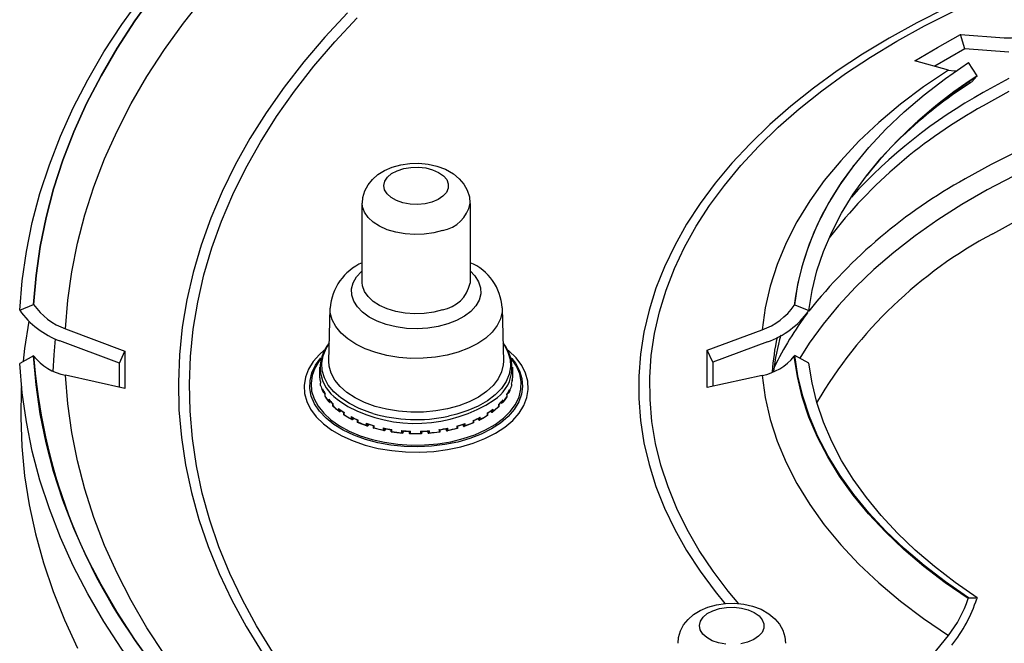
# Model space of a CAD drawing. Units: millimetres. Extents: x 7777 to 8659, y 1465 to 2254.
# Drawn here: x 8386 to 8477, y 1621 to 1678 of the extents above; entities that cross this region are included whole.
import ezdxf

# ---------------------------------------------------------------- set-up
doc = ezdxf.new("R2010")
doc.units = ezdxf.units.MM
doc.header["$LTSCALE"] = 10

# ---------------------------------------------------------------- blocks, each defined once
blk = doc.blocks.new('54200 - iso')
for p, q in [((-43.663, 157.112), (-39.602, 156.81)), ((-43.252, 155.778), (-43.663, 157.112)), ((-43.252, 155.778), (-46.056, 154.16)), ((-39.187, 155.476), (-43.252, 155.778)), ((-44.789, 153.816), (-47.906, 154.663)), ((-42.121, 153.286), (-42.927, 154.505)), ((-42.148, 153.245), (-42.121, 153.286)), ((-53.557, 144.949), (-53.517, 145.001)), ((-99.18, 134.094), (-99.18, 141.443)), ((-89.18, 141.443), (-89.18, 134.094)), ((-89.18, 134.094), (-89.181, 134.037)), ((-130.97, 131.547), (-129.676, 132.061)), ((-129.676, 132.061), (-129.674, 132.058)), ((-102.279, 126.803), (-102.174, 131.73)), ((-86.185, 131.73), (-86.08, 126.803)), ((-59.096, 131.967), (-59.051, 132.033)), ((-59.051, 132.033), (-57.738, 131.52)), ((-130.968, 131.544), (-130.97, 131.547)), ((-57.738, 131.52), (-57.783, 131.455)), ((-126.723, 129.805), (-121.2, 127.738)), ((-67.16, 127.829), (-62.084, 129.712)), ((-121.712, 126.627), (-127.235, 128.693)), ((-61.567, 128.6), (-66.646, 126.716)), ((-129.676, 127.309), (-130.97, 126.598)), ((-129.674, 127.306), (-129.676, 127.309)), ((-121.712, 126.627), (-121.2, 127.738)), ((-85.356, 127.123), (-85.303, 127.061)), ((-66.646, 126.716), (-67.16, 127.829)), ((-59.051, 127.337), (-59.096, 127.278)), ((-57.738, 126.624), (-59.051, 127.337)), ((-121.712, 124.389), (-121.712, 126.627)), ((-103.13, 125.275), (-103.13, 126.257)), ((-85.23, 126.257), (-85.23, 125.275)), ((-66.646, 126.716), (-66.646, 124.477)), ((-121.2, 124.275), (-126.723, 125.502)), ((-103.121, 125.245), (-103.121, 125.048)), ((-85.244, 124.979), (-85.244, 125.176)), ((-62.084, 125.476), (-67.16, 124.365)), ((-103.044, 124.556), (-103.044, 124.753)), ((-103.043, 124.559), (-103.043, 124.756)), ((-85.333, 124.688), (-85.333, 124.491)), ((-85.332, 124.684), (-85.332, 124.488)), ((-102.872, 124.242), (-102.872, 124.045)), ((-102.743, 123.923), (-102.739, 123.924)), ((-102.739, 123.924), (-102.739, 123.956)), ((-102.637, 123.567), (-102.637, 123.764)), ((-102.631, 123.575), (-102.631, 123.772)), ((-85.768, 123.707), (-85.768, 123.51)), ((-85.762, 123.699), (-85.762, 123.502)), ((-85.658, 123.882), (-85.658, 123.861)), ((-85.658, 123.861), (-85.647, 123.857)), ((-85.516, 123.978), (-85.516, 124.175)), ((-102.29, 123.287), (-102.29, 123.09)), ((-102.149, 122.983), (-102.146, 122.984)), ((-102.146, 122.984), (-102.146, 123.094)), ((-101.908, 122.644), (-101.908, 122.841)), ((-101.894, 122.656), (-101.894, 122.852)), ((-86.526, 122.793), (-86.526, 122.596)), ((-86.512, 122.782), (-86.512, 122.584)), ((-86.273, 123.033), (-86.273, 122.927)), ((-86.273, 122.927), (-86.262, 122.922)), ((-86.121, 123.027), (-86.121, 123.224)), ((-101.395, 122.415), (-101.395, 122.218)), ((-101.249, 122.128), (-101.246, 122.13)), ((-101.246, 122.13), (-101.246, 122.271)), ((-100.886, 121.822), (-100.886, 122.018)), ((-100.861, 121.837), (-100.861, 122.034)), ((-100.224, 121.661), (-100.224, 121.464)), ((-100.074, 121.393), (-100.074, 121.55)), ((-88.224, 121.418), (-88.224, 121.615)), ((-87.579, 121.983), (-87.579, 121.786)), ((-87.552, 121.967), (-87.552, 121.771)), ((-87.191, 122.08), (-87.269, 122.162)), ((-87.191, 122.218), (-87.191, 122.08)), ((-87.191, 122.08), (-87.182, 122.074)), ((-87.035, 122.163), (-87.035, 122.36)), ((-100.077, 121.391), (-100.074, 121.393)), ((-99.61, 121.132), (-99.61, 121.329)), ((-99.57, 121.151), (-99.57, 121.348)), ((-98.82, 121.054), (-98.82, 120.857)), ((-98.678, 120.8), (-98.677, 120.802)), ((-98.677, 120.802), (-98.677, 120.967)), ((-98.129, 120.602), (-98.129, 120.799)), ((-98.073, 120.623), (-98.073, 120.82)), ((-97.238, 120.616), (-97.238, 120.419)), ((-90.394, 120.79), (-90.394, 120.593)), ((-90.337, 120.769), (-90.337, 120.572)), ((-89.788, 120.773), (-89.825, 120.922)), ((-89.788, 120.934), (-89.788, 120.773)), ((-89.788, 120.773), (-89.783, 120.765)), ((-89.642, 120.822), (-89.642, 121.018)), ((-88.885, 121.306), (-88.885, 121.109)), ((-88.844, 121.288), (-88.844, 121.091)), ((-88.378, 121.353), (-88.447, 121.472)), ((-88.378, 121.505), (-88.378, 121.353)), ((-88.378, 121.353), (-88.371, 121.346)), ((-97.107, 120.377), (-97.106, 120.38)), ((-97.106, 120.38), (-97.106, 120.569)), ((-96.501, 120.251), (-96.501, 120.448)), ((-96.426, 120.274), (-96.426, 120.471)), ((-95.538, 120.365), (-95.538, 120.168)), ((-95.423, 120.143), (-95.423, 120.332)), ((-95.423, 120.14), (-95.423, 120.143)), ((-94.787, 120.094), (-94.787, 120.29)), ((-94.693, 120.117), (-94.693, 120.314)), ((-93.786, 120.31), (-93.786, 120.113)), ((-93.69, 120.287), (-93.69, 120.09)), ((-93.053, 120.134), (-93.053, 120.323)), ((-93.053, 120.134), (-93.053, 120.131)), ((-92.94, 120.158), (-92.94, 120.355)), ((-92.049, 120.454), (-92.049, 120.257)), ((-91.973, 120.431), (-91.973, 120.234)), ((-91.366, 120.546), (-91.366, 120.363)), ((-91.366, 120.363), (-91.356, 120.543)), ((-91.366, 120.363), (-91.364, 120.355)), ((-91.234, 120.396), (-91.234, 120.593)), ((-42.954, 104.781), (-42.927, 104.864)), ((-42.927, 104.864), (-42.121, 104.858)), ((-42.121, 104.858), (-42.148, 104.775)), ((-47.906, 97.531), (-44.789, 101.372))]:
    blk.add_line(p, q)
at = {"flags": 128}
for points in [[(-130.97, 131.547), (-130.742, 134.262), (-130.351, 136.972), (-129.8, 139.672), (-129.088, 142.36), (-128.216, 145.032), (-127.185, 147.685), (-125.997, 150.316), (-124.653, 152.922), (-123.154, 155.5), (-121.502, 158.046), (-119.7, 160.558), (-117.749, 163.033), (-115.651, 165.467), (-113.41, 167.859), (-111.027, 170.204), (-108.506, 172.501), (-105.85, 174.746), (-103.062, 176.938), (-100.144, 179.072), (-97.101, 181.147), (-93.936, 183.161)], [(-129.676, 132.061), (-129.453, 134.758), (-129.069, 137.449), (-128.525, 140.131), (-127.821, 142.801), (-126.957, 145.455), (-125.936, 148.09), (-124.757, 150.703), (-123.423, 153.291), (-121.936, 155.851), (-120.296, 158.38), (-118.506, 160.875), (-116.568, 163.333), (-114.484, 165.75), (-112.257, 168.125), (-109.889, 170.454), (-107.384, 172.734), (-104.744, 174.963), (-101.972, 177.138), (-99.072, 179.257), (-96.047, 181.316), (-92.9, 183.315)], [(-92.899, 183.311), (-96.045, 181.313), (-99.07, 179.253), (-101.97, 177.135), (-104.742, 174.96), (-107.382, 172.731), (-109.888, 170.45), (-112.255, 168.121), (-114.482, 165.747), (-116.566, 163.329), (-118.504, 160.872), (-120.294, 158.377), (-121.934, 155.848), (-123.422, 153.288), (-124.755, 150.7), (-125.934, 148.087), (-126.955, 145.451), (-127.819, 142.798), (-128.523, 140.128), (-129.067, 137.446), (-129.451, 134.755), (-129.674, 132.058)], [(-126.723, 129.805), (-126.514, 132.46), (-126.145, 135.109), (-125.617, 137.749), (-124.931, 140.377), (-124.087, 142.99), (-123.086, 145.584), (-121.93, 148.157), (-120.62, 150.705), (-119.158, 153.225), (-117.545, 155.714), (-115.783, 158.17), (-113.875, 160.588), (-111.822, 162.967), (-109.627, 165.303), (-107.294, 167.594), (-104.824, 169.837), (-102.22, 172.029), (-99.486, 174.168), (-96.626, 176.25), (-93.642, 178.274), (-90.538, 180.237)], [(-100.535, 159.111), (-102.641, 156.859), (-104.603, 154.564), (-106.42, 152.229), (-108.088, 149.858), (-109.607, 147.454), (-110.973, 145.019), (-112.185, 142.558), (-113.241, 140.072), (-114.141, 137.566), (-114.882, 135.043), (-115.464, 132.506), (-115.886, 129.958), (-116.147, 127.403), (-116.248, 124.845), (-116.187, 122.286), (-115.966, 119.73), (-115.584, 117.18), (-115.042, 114.64), (-114.341, 112.113), (-113.481, 109.602), (-112.464, 107.111), (-111.29, 104.643), (-109.962, 102.202), (-108.482, 99.789)], [(-107.521, 99.85), (-108.989, 102.242), (-110.306, 104.663), (-111.469, 107.11), (-112.478, 109.58), (-113.331, 112.07), (-114.026, 114.575), (-114.564, 117.094), (-114.942, 119.622), (-115.162, 122.157), (-115.222, 124.694), (-115.122, 127.231), (-114.863, 129.765), (-114.444, 132.291), (-113.867, 134.807), (-113.132, 137.309), (-112.24, 139.794), (-111.193, 142.258), (-109.991, 144.699), (-108.636, 147.113), (-107.131, 149.498), (-105.476, 151.849), (-103.675, 154.164), (-101.729, 156.439), (-99.642, 158.673)], [(-45.037, 159.544), (-47.719, 158.191), (-50.293, 156.771), (-52.754, 155.285), (-55.097, 153.737), (-57.318, 152.129), (-59.411, 150.466), (-61.373, 148.75), (-63.199, 146.985), (-64.887, 145.175), (-66.432, 143.323), (-67.831, 141.432), (-69.083, 139.508), (-70.183, 137.552), (-71.131, 135.571), (-71.923, 133.566), (-72.559, 131.544), (-73.037, 129.506), (-73.356, 127.459), (-73.516, 125.405), (-73.516, 123.349), (-73.356, 121.295), (-73.037, 119.248), (-72.559, 117.211), (-71.923, 115.188), (-71.131, 113.184), (-70.183, 111.202), (-69.083, 109.247), (-67.831, 107.322), (-66.432, 105.431), (-65.525, 104.319)], [(-49.568, 156.5), (-47.008, 157.912), (-44.341, 159.256), (-41.571, 160.529), (-38.704, 161.728)], [(-39.174, 153.036), (-41.556, 151.727)], [(-39.174, 151.811), (-41.556, 150.502)], [(-64.23, 104.291), (-65.213, 105.466), (-66.632, 107.338), (-67.903, 109.246), (-69.024, 111.185), (-69.992, 113.151), (-70.804, 115.14), (-71.461, 117.148), (-71.959, 119.172), (-72.299, 121.206), (-72.479, 123.247), (-72.499, 125.291), (-72.359, 127.334), (-72.059, 129.37), (-71.6, 131.397), (-70.983, 133.409), (-70.209, 135.404), (-69.28, 137.376), (-68.197, 139.322), (-66.964, 141.238), (-65.581, 143.119), (-64.053, 144.963), (-62.382, 146.765), (-60.571, 148.521), (-58.625, 150.228), (-56.547, 151.883), (-54.342, 153.482), (-52.014, 155.022), (-49.568, 156.5)], [(-47.906, 154.663), (-45.79, 155.906), (-43.663, 157.112)], [(-38.272, 146.315), (-40.808, 145.049), (-43.235, 143.714)], [(-59.051, 132.033), (-58.761, 133.931), (-58.304, 135.818), (-57.683, 137.689), (-56.897, 139.539), (-55.95, 141.364), (-54.843, 143.159), (-53.58, 144.92), (-52.164, 146.641), (-50.598, 148.318), (-48.887, 149.947), (-47.035, 151.524), (-45.046, 153.045), (-42.927, 154.505)], [(-44.789, 153.816), (-47.086, 152.258), (-49.24, 150.634), (-51.244, 148.947), (-53.093, 147.202), (-54.783, 145.404), (-56.307, 143.557), (-57.663, 141.667), (-58.847, 139.739), (-59.855, 137.778), (-60.685, 135.789), (-61.334, 133.778), (-61.801, 131.751), (-62.084, 129.712)], [(-38.734, 143.977), (-41.193, 142.689), (-43.54, 141.334), (-45.771, 139.914), (-47.879, 138.434), (-49.859, 136.896), (-51.708, 135.304), (-53.42, 133.662), (-54.992, 131.974), (-56.419, 130.243), (-57.699, 128.475), (-58.591, 127.074)], [(-44.789, 153.816), (-44.259, 153.739), (-43.955, 153.786)], [(-57.738, 131.52), (-57.446, 133.357), (-56.994, 135.183), (-56.384, 136.994), (-55.618, 138.784), (-54.697, 140.551), (-53.624, 142.288), (-52.401, 143.992), (-51.031, 145.659), (-49.519, 147.284), (-47.868, 148.863), (-46.081, 150.392), (-44.164, 151.868), (-42.121, 153.286)], [(-42.757, 152.649), (-42.615, 152.726), (-42.148, 153.245)], [(-40.672, 138.63), (-38.316, 139.925)], [(-51.269, 145.354), (-52.045, 144.444), (-52.337, 144.057)], [(-99.168, 141.464), (-99.128, 141.995), (-98.946, 142.609), (-98.647, 143.169), (-98.241, 143.672), (-97.731, 144.119), (-97.113, 144.502), (-96.395, 144.812), (-95.601, 145.031), (-94.768, 145.151), (-93.918, 145.17), (-93.072, 145.088), (-92.247, 144.903), (-91.458, 144.607), (-90.728, 144.19), (-90.18, 143.736), (-89.748, 143.222), (-89.435, 142.661), (-89.244, 142.063), (-89.187, 141.457)], [(-92.712, 141.566), (-93.355, 141.411), (-94.042, 141.346), (-94.737, 141.374), (-95.402, 141.494), (-96, 141.7), (-96.501, 141.979), (-96.877, 142.318), (-97.107, 142.697), (-97.179, 143.097), (-97.09, 143.496), (-96.844, 143.872), (-96.454, 144.205), (-95.941, 144.478), (-95.334, 144.674), (-94.664, 144.785), (-93.968, 144.803), (-93.284, 144.729), (-92.648, 144.565), (-92.094, 144.321), (-91.653, 144.01), (-91.348, 143.648), (-91.196, 143.256), (-91.204, 142.854), (-91.373, 142.464), (-91.694, 142.107), (-92.148, 141.802), (-92.712, 141.566)], [(-53.68, 144.79), (-53.62, 144.868), (-53.557, 144.949)], [(-91.733, 138.926), (-92.551, 138.714), (-93.421, 138.59), (-94.316, 138.557), (-95.206, 138.618), (-96.063, 138.769), (-96.86, 139.006), (-97.571, 139.322), (-98.172, 139.705), (-98.645, 140.145), (-98.975, 140.626), (-99.151, 141.133), (-99.179, 141.455)], [(-91.244, 130.257), (-92.145, 130.019), (-93.102, 129.87), (-94.088, 129.814), (-95.077, 129.853), (-96.041, 129.985), (-96.954, 130.206), (-97.792, 130.512), (-98.531, 130.893), (-99.152, 131.339), (-99.637, 131.838), (-99.973, 132.376), (-100.151, 132.939), (-100.166, 133.511), (-100.018, 134.076), (-99.71, 134.62), (-99.252, 135.127), (-99.18, 135.192)], [(-89.18, 135.192), (-88.722, 134.717), (-88.386, 134.179), (-88.208, 133.616), (-88.193, 133.044), (-88.341, 132.478), (-88.649, 131.935), (-89.107, 131.427), (-89.704, 130.971), (-90.422, 130.577), (-91.244, 130.257)], [(-91.733, 131.577), (-92.551, 131.365), (-93.421, 131.241), (-94.316, 131.209), (-95.206, 131.269), (-96.063, 131.42), (-96.86, 131.657), (-97.571, 131.973), (-98.172, 132.356), (-98.645, 132.796), (-98.975, 133.277), (-99.151, 133.785), (-99.18, 134.094)], [(-90.268, 127.648), (-91.3, 127.367), (-92.39, 127.175), (-93.517, 127.073), (-94.658, 127.066), (-95.789, 127.152), (-96.887, 127.33), (-97.93, 127.597), (-98.897, 127.946), (-99.767, 128.372), (-100.524, 128.865), (-101.152, 129.414), (-101.638, 130.01), (-101.972, 130.64), (-102.147, 131.291), (-102.174, 131.723)], [(-86.186, 131.745), (-86.199, 131.397), (-86.348, 130.744), (-86.657, 130.11), (-87.119, 129.508), (-87.725, 128.95), (-88.462, 128.447), (-89.315, 128.01), (-90.268, 127.648)], [(-130.612, 126.794), (-130.495, 127.973), (-130.1, 130.513)], [(-127.855, 125.856), (-127.778, 127.391), (-127.652, 128.875)], [(-98.21, 121.958), (-98.477, 122.041), (-99.478, 122.42), (-100.38, 122.874), (-101.166, 123.395), (-101.823, 123.972), (-102.337, 124.596), (-102.699, 125.255), (-102.902, 125.936), (-102.943, 126.626), (-102.821, 127.313), (-102.537, 127.985), (-102.244, 128.441)], [(-86.115, 128.441), (-86.022, 128.31), (-85.66, 127.652), (-85.457, 126.971), (-85.416, 126.28), (-85.538, 125.593), (-85.822, 124.922), (-86.261, 124.279), (-86.847, 123.677), (-87.57, 123.126), (-88.417, 122.638), (-89.37, 122.22), (-90.414, 121.882), (-91.191, 121.694)], [(-92.9, 76.055), (-96.047, 78.053), (-99.072, 80.112), (-101.972, 82.231), (-104.744, 84.406), (-107.384, 86.635), (-109.889, 88.916), (-112.257, 91.244), (-114.484, 93.619), (-116.568, 96.037), (-118.506, 98.494), (-120.296, 100.989), (-121.936, 103.518), (-123.423, 106.078), (-124.757, 108.666), (-125.936, 111.28), (-126.957, 113.915), (-127.821, 116.569), (-128.525, 119.238), (-129.069, 121.92), (-129.453, 124.611), (-129.676, 127.309)], [(-121.2, 127.738), (-121.204, 125.997), (-121.2, 124.275)], [(-102.708, 127.824), (-103.14, 127.436), (-103.734, 126.764), (-104.177, 126.054), (-104.462, 125.317), (-104.585, 124.566), (-104.544, 123.812), (-104.339, 123.066), (-103.975, 122.341), (-103.456, 121.649), (-102.79, 120.999), (-101.989, 120.403), (-101.064, 119.869), (-100.031, 119.406), (-98.906, 119.022), (-97.706, 118.722), (-96.451, 118.512), (-95.159, 118.394), (-93.853, 118.37), (-92.551, 118.441), (-91.275, 118.606), (-90.045, 118.861), (-88.88, 119.204), (-87.799, 119.628), (-86.818, 120.127)], [(-87.193, 120.523), (-88.144, 120.041), (-89.194, 119.632), (-90.325, 119.305), (-91.52, 119.063), (-92.759, 118.912), (-94.021, 118.853), (-95.286, 118.889), (-96.532, 119.017), (-97.74, 119.236), (-98.889, 119.542), (-99.961, 119.931), (-100.938, 120.396), (-101.805, 120.929), (-102.545, 121.522), (-103.149, 122.164), (-103.605, 122.846), (-103.907, 123.556), (-104.048, 124.282), (-104.028, 125.013), (-103.846, 125.736), (-103.505, 126.44), (-103.013, 127.112)], [(-103.029, 127.031), (-103.165, 126.853), (-103.578, 126.172), (-103.837, 125.465), (-103.937, 124.746), (-103.877, 124.025), (-103.658, 123.314), (-103.283, 122.625), (-102.758, 121.97), (-102.093, 121.359), (-101.298, 120.802), (-100.386, 120.308), (-99.372, 119.885), (-98.272, 119.541), (-97.106, 119.281), (-95.891, 119.109), (-94.649, 119.028), (-93.398, 119.04), (-92.161, 119.144), (-90.956, 119.338), (-89.805, 119.62), (-88.725, 119.984), (-87.735, 120.425), (-86.851, 120.935), (-86.087, 121.507), (-85.456, 122.13), (-84.968, 122.795), (-84.632, 123.49), (-84.452, 124.205), (-84.432, 124.926), (-84.572, 125.644), (-84.87, 126.345), (-85.32, 127.018), (-85.331, 127.031)], [(-85.303, 127.061), (-84.963, 126.612), (-84.583, 125.915), (-84.361, 125.195), (-84.3, 124.465), (-84.402, 123.737), (-84.664, 123.021), (-85.082, 122.332), (-85.649, 121.678), (-86.357, 121.072), (-87.193, 120.523)], [(-86.818, 120.127), (-85.954, 120.694), (-85.219, 121.318), (-84.625, 121.99), (-84.182, 122.7), (-83.897, 123.437), (-83.774, 124.188), (-83.815, 124.943), (-84.02, 125.688), (-84.384, 126.413), (-84.904, 127.106), (-85.569, 127.755), (-85.651, 127.824)], [(-67.16, 124.365), (-67.167, 126.113), (-67.16, 127.829)], [(-42.954, 104.781), (-45.076, 106.243), (-47.067, 107.765), (-48.922, 109.344), (-50.635, 110.975), (-52.202, 112.654), (-53.62, 114.377), (-54.884, 116.139), (-55.992, 117.936), (-56.94, 119.763), (-57.727, 121.616), (-58.349, 123.489), (-58.806, 125.378), (-59.096, 127.278)], [(-42.927, 104.864), (-45.046, 106.325), (-47.035, 107.845), (-48.887, 109.422), (-50.598, 111.051), (-52.164, 112.729), (-53.58, 114.45), (-54.843, 116.21), (-55.95, 118.005), (-56.897, 119.83), (-57.683, 121.681), (-58.304, 123.552), (-58.761, 125.439), (-59.051, 127.337)], [(-93.936, 74.983), (-97.101, 76.997), (-100.144, 79.072), (-103.062, 81.207), (-105.85, 83.398), (-108.506, 85.643), (-111.027, 87.94), (-113.41, 90.286), (-115.651, 92.677), (-117.749, 95.112), (-119.7, 97.586), (-121.502, 100.098), (-123.154, 102.645), (-124.653, 105.222), (-125.997, 107.828), (-127.185, 110.459), (-128.216, 113.112), (-129.088, 115.784), (-129.8, 118.472), (-130.351, 121.172), (-130.742, 123.882), (-130.97, 126.598)], [(-90.216, 122.667), (-91.262, 122.383), (-92.367, 122.188), (-93.509, 122.085), (-94.664, 122.077), (-95.81, 122.165), (-96.923, 122.345), (-97.979, 122.615), (-98.959, 122.97), (-99.841, 123.401), (-100.608, 123.9), (-101.244, 124.457), (-101.736, 125.061), (-102.074, 125.699), (-102.252, 126.358), (-102.279, 126.803)], [(-86.08, 126.803), (-86.094, 126.465), (-86.245, 125.804), (-86.558, 125.161), (-87.026, 124.551), (-87.64, 123.986), (-88.386, 123.477), (-89.251, 123.034), (-90.216, 122.667)], [(-42.121, 104.858), (-44.164, 106.277), (-46.081, 107.752), (-47.868, 109.281), (-49.519, 110.861), (-51.031, 112.485), (-52.401, 114.152), (-53.624, 115.856), (-54.697, 117.594), (-55.618, 119.36), (-56.384, 121.151), (-56.994, 122.961), (-57.446, 124.787), (-57.738, 126.624)], [(-90.538, 75.07), (-93.642, 77.033), (-96.626, 79.056), (-99.486, 81.139), (-102.22, 83.277), (-104.824, 85.469), (-107.294, 87.712), (-109.627, 90.003), (-111.822, 92.339), (-113.875, 94.718), (-115.783, 97.137), (-117.545, 99.592), (-119.158, 102.082), (-120.62, 104.602), (-121.93, 107.15), (-123.086, 109.722), (-124.087, 112.317), (-124.931, 114.929), (-125.617, 117.557), (-126.145, 120.197), (-126.514, 122.847), (-126.723, 125.502)], [(-62.084, 125.476), (-61.801, 123.437), (-61.334, 121.41), (-60.685, 119.399), (-59.855, 117.41), (-58.847, 115.449), (-57.663, 113.521), (-56.307, 111.631), (-54.783, 109.784), (-53.093, 107.986), (-51.244, 106.241), (-49.24, 104.554), (-47.086, 102.93), (-44.789, 101.372)], [(-130.807, 124.493), (-130.818, 124.298), (-130.878, 121.589), (-130.778, 118.88), (-130.516, 116.175), (-130.093, 113.477), (-129.511, 110.788), (-128.769, 108.113), (-127.868, 105.454), (-126.81, 102.814), (-125.595, 100.197)], [(-103.043, 124.559), (-103.043, 124.559), (-103.042, 124.556)], [(-85.334, 124.488), (-85.333, 124.491), (-85.333, 124.491)], [(-102.872, 124.242), (-102.872, 124.24), (-102.859, 124.198)], [(-102.872, 124.045), (-102.872, 124.043), (-102.849, 123.982), (-102.82, 123.946), (-102.792, 123.927), (-102.768, 123.921), (-102.743, 123.923)], [(-102.635, 123.762), (-102.802, 124.071), (-102.859, 124.198)], [(-102.631, 123.772), (-102.631, 123.771), (-102.636, 123.764)], [(-102.631, 123.575), (-102.631, 123.574), (-102.635, 123.565)], [(-102.253, 123.024), (-102.474, 123.314), (-102.635, 123.566)], [(-85.764, 123.5), (-85.96, 123.209), (-86.159, 122.961)], [(-85.762, 123.699), (-85.762, 123.699), (-85.768, 123.706), (-85.768, 123.707)], [(-85.764, 123.5), (-85.768, 123.509), (-85.768, 123.51)], [(-85.532, 124.129), (-85.692, 123.814), (-85.763, 123.697)], [(-85.647, 123.857), (-85.622, 123.855), (-85.597, 123.861), (-85.569, 123.879), (-85.539, 123.915), (-85.516, 123.976), (-85.516, 123.978)], [(-102.29, 123.09), (-102.289, 123.088), (-102.259, 123.029), (-102.226, 122.997), (-102.196, 122.982), (-102.172, 122.978), (-102.149, 122.983)], [(-101.906, 122.84), (-102.164, 123.114), (-102.254, 123.221)], [(-101.906, 122.643), (-101.908, 122.644), (-101.895, 122.655), (-101.894, 122.656)], [(-101.894, 122.852), (-101.895, 122.852), (-101.906, 122.843), (-101.906, 122.841)], [(-101.337, 122.144), (-101.658, 122.408), (-101.906, 122.643)], [(-101.511, 123.294), (-101.295, 123.123), (-100.508, 122.604)], [(-86.514, 122.583), (-86.811, 122.314), (-87.095, 122.089)], [(-86.514, 122.782), (-86.514, 122.784), (-86.526, 122.793), (-86.526, 122.793)], [(-86.514, 122.584), (-86.512, 122.585), (-86.526, 122.596), (-86.526, 122.596)], [(-86.159, 123.158), (-86.413, 122.879), (-86.513, 122.78)], [(-86.262, 122.922), (-86.239, 122.917), (-86.215, 122.92), (-86.185, 122.935), (-86.152, 122.967), (-86.121, 123.026), (-86.121, 123.027)], [(-101.249, 122.128), (-101.27, 122.121), (-101.293, 122.122), (-101.322, 122.133), (-101.358, 122.162), (-101.394, 122.217), (-101.395, 122.218)], [(-100.885, 122.019), (-101.222, 122.253), (-101.337, 122.341)], [(-101.127, 122.187), (-101.237, 122.135), (-101.246, 122.13)], [(-100.148, 121.391), (-100.556, 121.616), (-100.885, 121.822)], [(-99.609, 121.329), (-100.012, 121.517), (-100.149, 121.588)], [(-88.302, 121.542), (-88.701, 121.35), (-88.845, 121.287)], [(-87.554, 121.77), (-87.941, 121.536), (-88.301, 121.345)], [(-87.096, 122.285), (-87.429, 122.048), (-87.553, 121.967)], [(-87.182, 122.074), (-87.161, 122.066), (-87.138, 122.067), (-87.109, 122.078), (-87.073, 122.107), (-87.036, 122.161), (-87.035, 122.163)], [(-100.077, 121.391), (-100.095, 121.381), (-100.116, 121.38), (-100.144, 121.388), (-100.181, 121.413), (-100.223, 121.463), (-100.224, 121.464)], [(-99.941, 121.484), (-100.067, 121.399), (-100.074, 121.393)], [(-98.708, 120.78), (-99.213, 120.965), (-99.609, 121.132)], [(-98.678, 120.8), (-98.692, 120.788), (-98.71, 120.784), (-98.737, 120.79), (-98.773, 120.81), (-98.819, 120.855), (-98.82, 120.857)], [(-98.126, 120.797), (-98.581, 120.934), (-98.735, 120.986)], [(-98.553, 120.926), (-98.671, 120.809), (-98.677, 120.802)], [(-98.129, 120.602), (-98.126, 120.598), (-98.11, 120.602), (-98.074, 120.622), (-98.073, 120.623)], [(-97.109, 120.569), (-97.121, 120.559), (-97.138, 120.556), (-97.165, 120.562), (-97.204, 120.585), (-97.236, 120.615), (-97.238, 120.616)], [(-89.729, 120.952), (-90.181, 120.81), (-90.34, 120.766)], [(-89.783, 120.765), (-89.769, 120.754), (-89.751, 120.75), (-89.725, 120.755), (-89.689, 120.775), (-89.643, 120.82), (-89.642, 120.822)], [(-88.845, 121.09), (-89.308, 120.903), (-89.754, 120.745)], [(-88.371, 121.346), (-88.353, 121.336), (-88.332, 121.334), (-88.304, 121.342), (-88.267, 121.367), (-88.225, 121.416), (-88.224, 121.418)], [(-97.107, 120.377), (-97.116, 120.365), (-97.131, 120.359), (-97.154, 120.361), (-97.189, 120.378), (-97.236, 120.418), (-97.238, 120.419)], [(-96.999, 120.55), (-97.103, 120.388), (-97.106, 120.38)], [(-96.501, 120.448), (-96.501, 120.447), (-96.498, 120.441), (-96.485, 120.44), (-96.457, 120.451), (-96.427, 120.47), (-96.426, 120.471)], [(-96.5, 120.251), (-96.5, 120.246), (-96.491, 120.242), (-96.469, 120.249), (-96.427, 120.273), (-96.426, 120.274)], [(-95.424, 120.332), (-95.431, 120.32), (-95.444, 120.316), (-95.467, 120.319), (-95.503, 120.338), (-95.536, 120.364), (-95.538, 120.365)], [(-95.423, 120.14), (-95.428, 120.127), (-95.438, 120.12), (-95.458, 120.12), (-95.489, 120.132), (-95.536, 120.167), (-95.538, 120.168)], [(-95.367, 120.329), (-95.422, 120.151), (-95.423, 120.143)], [(-94.787, 120.293), (-94.785, 120.281), (-94.777, 120.275), (-94.759, 120.276), (-94.726, 120.291), (-94.694, 120.313), (-94.693, 120.314)], [(-94.786, 120.102), (-94.786, 120.088), (-94.781, 120.08), (-94.766, 120.078), (-94.739, 120.087), (-94.694, 120.116), (-94.693, 120.117)], [(-93.69, 120.289), (-93.693, 120.277), (-93.701, 120.271), (-93.72, 120.272), (-93.752, 120.287), (-93.785, 120.309), (-93.786, 120.31)], [(-93.691, 120.097), (-93.691, 120.083), (-93.697, 120.076), (-93.712, 120.074), (-93.739, 120.083), (-93.785, 120.112), (-93.786, 120.113)], [(-93.053, 120.323), (-93.046, 120.311), (-93.033, 120.306), (-93.01, 120.31), (-92.974, 120.328), (-92.941, 120.354), (-92.94, 120.355)], [(-93.053, 120.131), (-93.049, 120.118), (-93.039, 120.11), (-93.02, 120.11), (-92.988, 120.123), (-92.941, 120.157), (-92.94, 120.158)], [(-91.973, 120.431), (-91.973, 120.43), (-91.977, 120.423), (-91.99, 120.423), (-92.018, 120.434), (-92.048, 120.453), (-92.049, 120.454)], [(-91.974, 120.234), (-91.974, 120.228), (-91.984, 120.225), (-92.006, 120.231), (-92.048, 120.256), (-92.049, 120.257)], [(-91.364, 120.355), (-91.355, 120.342), (-91.34, 120.337), (-91.317, 120.339), (-91.283, 120.355), (-91.235, 120.395), (-91.234, 120.396)], [(-91.362, 120.547), (-91.35, 120.536), (-91.334, 120.533), (-91.307, 120.54), (-91.268, 120.562), (-91.235, 120.592), (-91.234, 120.593)], [(-90.337, 120.572), (-90.34, 120.568), (-90.356, 120.572), (-90.393, 120.592), (-90.394, 120.593)], [(-69.879, 100.643), (-69.839, 101.174), (-69.656, 101.789), (-69.358, 102.349), (-68.952, 102.852), (-68.441, 103.298), (-67.824, 103.682), (-67.106, 103.991), (-66.312, 104.21), (-65.478, 104.33), (-64.629, 104.35), (-63.783, 104.268), (-62.957, 104.082), (-62.169, 103.787), (-61.439, 103.37), (-60.891, 102.915), (-60.459, 102.402), (-60.146, 101.84), (-59.955, 101.242), (-59.898, 100.637)], [(-63.422, 100.745), (-64.065, 100.59)], [(-65.447, 100.554), (-66.112, 100.674), (-66.711, 100.879), (-67.212, 101.159), (-67.587, 101.497), (-67.818, 101.877), (-67.89, 102.277), (-67.801, 102.676), (-67.554, 103.052), (-67.164, 103.385), (-66.652, 103.657), (-66.045, 103.854), (-65.375, 103.965), (-64.679, 103.983), (-63.995, 103.908), (-63.358, 103.745), (-62.805, 103.501), (-62.364, 103.189), (-62.059, 102.828), (-61.906, 102.435), (-61.915, 102.033), (-62.084, 101.643), (-62.404, 101.286), (-62.858, 100.981), (-63.422, 100.745)]]:
    blk.add_lwpolyline(points, dxfattribs=at)
for centre, radius, start, end in [((-39.275, 159.439), 2.649, 262.91346, 321.20843), ((-19.34, 117.656), 42.27, 122.65526, 141.33966), ((-20.519, 117.89), 41.24, 122.6101, 133.74878), ((-18.217, 109.699), 48.073, 119.04355, 137.73329), ((-19.351, 110.088), 46.112, 118.78579, 142.35386), ((-33.293, 128.624), 26.019, 141.58837, 172.61797), ((-20.012, 101.551), 48.136, 118.84564, 141.6069), ((-92.252, 142.004), 3.122, 279.56648, 349.79243), ((-21.176, 101.928), 41.559, 117.97685, 149.54852), ((-97.2, 131.39), 4.966, 113.48908, 176.19475), ((-91.013, 131.491), 4.816, 3.10943, 67.62739), ((-92.27, 134.688), 3.157, 279.78922, 348.11019), ((-124.667, 135.557), 6.109, 214.95023, 250.32591), ((-64.135, 135.537), 6.176, 289.3973, 324.69047), ((-124.632, 135.972), 7.73, 214.94748, 250.32521), ((-64.164, 135.978), 7.822, 289.3939, 324.66837), ((-32.698, 112.337), 31.498, 142.98687, 153.82605), ((-38.429, 124.344), 22.751, 168.12628, 176.30146), ((-37.916, 123.033), 23.272, 164.5845, 173.00058), ((-99.574, 126.22), 3.509, 139.49843, 236.50146), ((-88.838, 126.219), 3.551, 302.12294, 39.96301), ((-125.77, 130.374), 4.965, 218.17198, 258.93612), ((-77.178, 131.124), 52.634, 184.15994, 217.15143), ((-63.04, 130.442), 5.057, 280.89798, 321.26122), ((-100.138, 125.275), 2.992, 180.00512, 184.36089), ((-100.067, 125.48), 3.062, 184.39707, 193.66356), ((-88.313, 125.483), 3.084, 345.05622, 354.28002), ((-88.227, 125.276), 2.998, 354.31975, 359.98974), ((-99.827, 125.343), 3.31, 193.70135, 203.08811), ((-88.577, 125.359), 3.358, 335.72458, 345.02158), ((-99.438, 125.707), 3.734, 203.09141, 211.21174), ((-98.921, 125.824), 4.339, 211.22657, 219.06332), ((-89.517, 125.88), 4.435, 319.96763, 327.69034), ((-88.986, 125.74), 3.807, 327.70583, 335.72148), ((-85.656, 124.194), 0.141, 332.4232, 352.28142), ((-98.313, 126.512), 5.12, 219.047, 225.62498), ((-102.136, 123.331), 0.16, 196.18384, 222.95651), ((-97.652, 126.992), 6.066, 225.62896, 231.89511), ((-94.24, 134.307), 13.276, 241.82763, 303.30653), ((-90.798, 127.097), 6.206, 307.33153, 313.50411), ((-90.133, 126.593), 5.239, 313.50687, 319.98477), ((-86.279, 123.272), 0.165, 316.25644, 343.08325), ((-96.978, 128.045), 7.156, 231.87716, 237.13842), ((-101.213, 122.498), 0.201, 204.40836, 231.62419), ((-100.724, 121.785), 0.284, 118.82383, 124.78254), ((-100.776, 121.675), 0.183, 117.70613, 126.58737), ((-96.329, 128.852), 8.351, 237.13837, 242.20179), ((-95.739, 130.163), 9.612, 242.18602, 246.50782), ((-100.066, 121.748), 0.18, 208.80604, 242.68316), ((-94.171, 135.941), 14.555, 253.88894, 281.81175), ((-92.695, 130.319), 9.785, 292.91343, 297.18418), ((-88.381, 121.703), 0.18, 296.33433, 330.7407), ((-92.115, 128.999), 8.52, 297.1689, 302.16494), ((-91.471, 128.172), 7.311, 302.16407, 307.35096), ((-87.776, 121.628), 0.406, 56.58283, 60.91308), ((-87.703, 121.555), 0.263, 55.30706, 61.69655), ((-87.221, 122.446), 0.204, 307.78708, 335.06492), ((-99.681, 121.328), 0.209, 289.99743, 302.03408), ((-99.649, 121.461), 0.138, 286.81284, 304.61158), ((-95.231, 131.133), 10.884, 246.5061, 250.74938), ((-94.827, 132.481), 12.104, 250.73859, 254.44446), ((-98.67, 121.158), 0.183, 214.73945, 249.26625), ((-98.147, 120.916), 0.122, 279.72158, 307.40466), ((-94.524, 133.169), 13.049, 254.02748, 258.58578), ((-94.53, 133.349), 13.21, 254.44182, 258.17141), ((-94.334, 134.468), 14.153, 258.16318, 261.50211), ((-93.579, 132.632), 12.263, 285.05248, 288.7263), ((-90.319, 120.887), 0.122, 232.32107, 260.29414), ((-89.791, 121.123), 0.182, 289.91288, 324.9085), ((-93.189, 131.29), 11.053, 288.71575, 292.91577), ((-88.808, 121.416), 0.134, 235.05299, 253.77985), ((-88.779, 121.276), 0.197, 237.642, 250.76799), ((-94.33, 134.304), 14.013, 258.56194, 261.10354), ((-94.227, 134.779), 14.687, 261.11623, 265.32874), ((-94.228, 134.982), 14.871, 261.49948, 264.94542), ((-94.186, 135.63), 15.325, 264.93993, 268.10656), ((-94.187, 135.431), 15.15, 265.31631, 267.73048), ((-94.179, 135.391), 15.302, 267.72925, 271.82847), ((-94.18, 135.607), 15.498, 268.10286, 271.45508), ((-94.176, 135.681), 15.375, 271.45232, 274.61126), ((-94.175, 135.481), 15.199, 271.82759, 274.23602), ((-94.141, 134.852), 14.761, 274.22446, 278.42344), ((-94.14, 135.058), 14.948, 274.60695, 278.0413), ((-94.043, 134.574), 14.261, 278.03789, 281.36032), ((-94.044, 134.394), 14.105, 278.43315, 280.96486), ((-93.867, 133.304), 13.189, 280.94068, 285.46656), ((-93.862, 133.484), 13.349, 281.3517, 285.05538), ((-53.359, 108.184), 10.947, 321.52179, 341.89297), ((-55.323, 109.086), 13.862, 321.5183, 341.88174)]:
    blk.add_arc(centre, radius, start, end)

msp = doc.modelspace()

# ---------------------------------------------------------------- block references
msp.add_blockref('54200 - iso', (8516.581, 1519.897))

doc.saveas('drawing.dxf')
